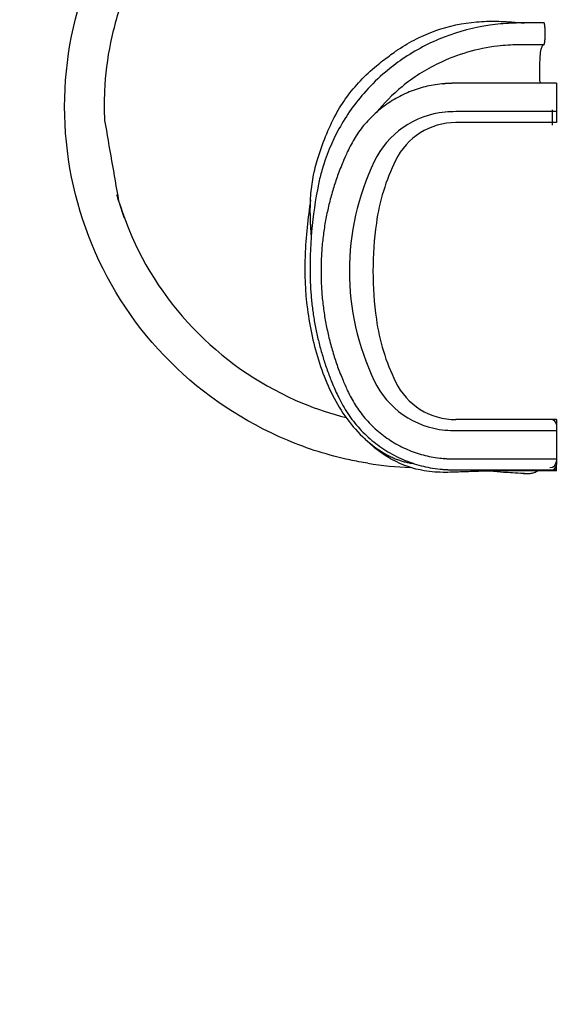
# Model space of a CAD drawing. Units: millimetres. Extents: x -3100 to 23700, y 235 to 18086.
# Drawn here: x 7236 to 8465, y 7993 to 10247 of the extents above; entities that cross this region are included whole.
import ezdxf

# ---------------------------------------------------------------- set-up
doc = ezdxf.new("R2010")
doc.units = ezdxf.units.MM
doc.layers.add('DIM', color=4, linetype='Continuous')
doc.dimstyles.new('Qitele', dxfattribs={"dimscale": 85, "dimtxt": 4, "dimasz": 5, "dimexe": 4, "dimexo": 0, "dimgap": 3, "dimtad": 1, "dimdec": 0, "dimrnd": 10, "dimzin": 1, "dimtxsty": 'Standard', "dimblk": 'OBLIQUE', "dimcen": 5, "dimdle": 4, "dimclrd": 256, "dimclre": 256, "dimclrt": 256, "dimadec": 0, "dimazin": 0, "dimtfac": 1, "dimtdec": 0, "dimtmove": 0, "dimatfit": 3, "dimldrblk": 'OBLIQUE', "dimfxl": 6, "dimfxlon": 1, "dimlwd": 40, "dimlwe": 30, "dimarcsym": 0})

# ---------------------------------------------------------------- blocks, each defined once
blk = doc.blocks.new('_Oblique')
at = {"color": 0, "linetype": 'ByBlock', "lineweight": -2}
blk.add_line((-0.5, -0.5), (0.5, 0.5), dxfattribs=at)
blk = doc.blocks.new('*D4')
at = {"lineweight": 30, "transparency": 16777216}
for p, q in [((5324.3, 15860.6), (5324.3, 16710.6)), ((16197, 15860.6), (16197, 16710.6))]:
    blk.add_line(p, q, dxfattribs=at)
at = {"lineweight": 40, "transparency": 16777216}
blk.add_line((4984.3, 16370.6), (16537, 16370.6), dxfattribs=at)
at = {"layer": 'Defpoints', "color": 0, "transparency": 16777216}
for p in [(16197, 16370.6), (5324.3, 7651.9), (16197, 6643.6)]:
    blk.add_point(p, dxfattribs=at)
at = {"lineweight": 40, "transparency": 16777216, "xscale": 425, "yscale": 425, "zscale": 425, "rotation": 180}
blk.add_blockref('_Oblique', (5324.3, 16370.6), dxfattribs=at)
at = {"lineweight": 40, "transparency": 16777216, "xscale": 425, "yscale": 425, "zscale": 425}
blk.add_blockref('_Oblique', (16197, 16370.6), dxfattribs=at)
at = {"transparency": 16777216, "insert": (10769.8, 16847.6), "char_height": 425, "attachment_point": 5}
blk.add_mtext('10870', dxfattribs=at)
blk = doc.blocks.new('*D5')
at = {"lineweight": 40, "transparency": 16777216}
blk.add_line((3033, 14394), (3033, 2241.1), dxfattribs=at)
at = {"lineweight": 30, "transparency": 16777216}
for p, q in [((3543, 14054), (2693, 14054)), ((3543, 2581.1), (2693, 2581.1))]:
    blk.add_line(p, q, dxfattribs=at)
at = {"layer": 'Defpoints', "color": 0, "transparency": 16777216}
for p in [(11150.8, 14054), (3033, 2581.1), (11993.4, 2581.1)]:
    blk.add_point(p, dxfattribs=at)
at = {"lineweight": 40, "transparency": 16777216, "xscale": 425, "yscale": 425, "zscale": 425}
for p, rotation in [((3033, 14054), 90), ((3033, 2581.1), 270)]:
    blk.add_blockref('_Oblique', p, dxfattribs=dict(at, rotation=rotation))
at = {"transparency": 16777216, "insert": (2556, 8294.8), "char_height": 425, "attachment_point": 5, "rotation": 90}
blk.add_mtext('11470', dxfattribs=at)
blk = doc.blocks.new('*D7')
at = {"lineweight": 40, "transparency": 16777216}
blk.add_line((1971.1, 16421.7), (1971.1, 741.9), dxfattribs=at)
at = {"lineweight": 30, "transparency": 16777216}
for p, q in [((2481.1, 16081.7), (1631.1, 16081.7)), ((2481.1, 1081.9), (1631.1, 1081.9))]:
    blk.add_line(p, q, dxfattribs=at)
at = {"layer": 'Defpoints', "color": 0, "transparency": 16777216}
for p in [(11059.4, 16081.7), (1971.1, 1081.9), (7832.9, 1081.9)]:
    blk.add_point(p, dxfattribs=at)
at = {"lineweight": 40, "transparency": 16777216, "xscale": 425, "yscale": 425, "zscale": 425}
for p, rotation in [((1971.1, 16081.7), 90), ((1971.1, 1081.9), 270)]:
    blk.add_blockref('_Oblique', p, dxfattribs=dict(at, rotation=rotation))
at = {"transparency": 16777216, "insert": (1494.1, 8383.7), "char_height": 425, "attachment_point": 5, "rotation": 90}
blk.add_mtext('15000', dxfattribs=at)

msp = doc.modelspace()

# ---------------------------------------------------------------- linework, layer by layer
msp.add_line((8456.2, 10040.6), (8456.2, 10005.6))
for points in [[(8465.4, 10101.7), (8465.4, 10011.7)], [(8465.4, 10101.7), (8465.4, 10011.7)], [(8465.4, 10101.7), (8465.4, 10011.7)], [(8465.4, 10101.7), (8465.4, 10011.7)], [(8465.4, 10101.7), (8465.4, 10011.7)], [(8465.4, 10036.7), (8235.4, 10036.7)], [(8465.4, 10036.7), (8235.4, 10036.7)], [(8465.4, 10036.7), (8235.4, 10036.7)], [(8465.4, 10036.7), (8235.4, 10036.7)], [(8465.4, 10036.7), (8235.4, 10036.7)], [(8465.4, 10011.7), (8235.4, 10011.7)], [(8465.4, 10011.7), (8235.4, 10011.7)], [(8465.4, 10011.7), (8235.4, 10011.7)], [(8465.4, 10011.7), (8235.4, 10011.7)], [(8465.4, 10011.7), (8235.4, 10011.7)], [(8465.4, 9331.7), (8235.4, 9331.7)], [(8465.4, 9331.7), (8235.4, 9331.7)], [(8465.4, 9331.7), (8235.4, 9331.7)], [(8465.4, 9331.7), (8235.4, 9331.7)], [(8465.4, 9331.7), (8235.4, 9331.7)], [(8465.4, 9331.7), (8465.4, 9241.7)], [(8465.4, 9331.7), (8465.4, 9241.7)], [(8465.4, 9331.7), (8465.4, 9241.7)], [(8465.4, 9331.7), (8465.4, 9241.7)], [(8465.4, 9331.7), (8465.4, 9241.7)], [(8465.4, 9331.7), (8465.4, 9241.7)], [(8465.4, 9331.7), (8465.4, 9241.7)], [(8465.4, 9331.7), (8465.4, 9241.7)], [(8465.4, 9331.7), (8465.4, 9241.7)], [(8465.4, 9331.7), (8465.4, 9241.7)], [(8235.4, 9306.7), (8465.4, 9306.7)], [(8235.4, 9306.7), (8465.4, 9306.7)], [(8235.4, 9306.7), (8465.4, 9306.7)], [(8235.4, 9306.7), (8465.4, 9306.7)], [(8235.4, 9306.7), (8465.4, 9306.7)], [(8465.4, 9241.7), (8465.3, 9214.8)]]:
    msp.add_lwpolyline(points)
for centre, radius, start, end in [((8228.7, 9836.4), 200, 95.245, 154.4602), ((8228.7, 9836.4), 200, 95.245, 154.4602), ((8228.7, 9836.4), 200, 95.245, 154.4602), ((8228.7, 9836.4), 200, 95.245, 154.4602), ((8228.7, 9836.4), 200, 95.245, 154.4602), ((8235.4, 9763.7), 273, 90, 95.245), ((8235.4, 9763.7), 273, 90, 95.245), ((8235.4, 9763.7), 273, 90, 95.245), ((8235.4, 9763.7), 273, 90, 95.245), ((8235.4, 9763.7), 273, 90, 95.245), ((8235.4, 9857.7), 154, 90, 154.0735), ((8235.4, 9857.7), 154, 90, 154.0735), ((8235.4, 9857.7), 154, 90, 154.0735), ((8235.4, 9857.7), 154, 90, 154.0735), ((8235.4, 9857.7), 154, 90, 154.0735), ((8573.4, 9671.7), 582, 154.4602, 205.5398), ((8573.4, 9671.7), 582, 154.4602, 205.5398), ((8573.4, 9671.7), 582, 154.4602, 205.5398), ((8573.4, 9671.7), 582, 154.4602, 205.5398), ((8573.4, 9671.7), 582, 154.4602, 205.5398), ((8530.4, 9714.3), 482, 154.0735, 171.9726), ((8530.4, 9714.3), 482, 154.0735, 171.9726), ((8530.4, 9714.3), 482, 154.0735, 171.9726), ((8530.4, 9714.3), 482, 154.0735, 171.9726), ((8530.4, 9714.3), 482, 154.0735, 171.9726), ((8850.9, 9679.6), 949.6, 168.378, 181.634), ((8832.4, 9671.7), 787, 171.9726, 180), ((8832.4, 9671.7), 787, 171.9726, 180), ((8832.4, 9671.7), 787, 171.9726, 180), ((8832.4, 9671.7), 787, 171.9726, 180), ((8832.4, 9671.7), 787, 171.9726, 180), ((8832.4, 9671.7), 787, 180, 188.0274), ((8832.4, 9671.7), 787, 180, 188.0274), ((8832.4, 9671.7), 787, 180, 188.0274), ((8832.4, 9671.7), 787, 180, 188.0274), ((8832.4, 9671.7), 787, 180, 188.0274), ((8530.4, 9629.1), 482, 188.0274, 205.9265), ((8530.4, 9629.1), 482, 188.0274, 205.9265), ((8530.4, 9629.1), 482, 188.0274, 205.9265), ((8530.4, 9629.1), 482, 188.0274, 205.9265), ((8530.4, 9629.1), 482, 188.0274, 205.9265), ((8228.7, 9507), 200, 205.5398, 264.755), ((8228.7, 9507), 200, 205.5398, 264.755), ((8228.7, 9507), 200, 205.5398, 264.755), ((8228.7, 9507), 200, 205.5398, 264.755), ((8228.7, 9507), 200, 205.5398, 264.755), ((8235.4, 9485.7), 154, 205.9265, 270), ((8235.4, 9485.7), 154, 205.9265, 270), ((8235.4, 9485.7), 154, 205.9265, 270), ((8235.4, 9485.7), 154, 205.9265, 270), ((8235.4, 9485.7), 154, 205.9265, 270), ((8454.4, 9320.7), 11, 0, 90), ((8235.4, 9579.7), 273, 264.755, 270), ((8235.4, 9579.7), 273, 264.755, 270), ((8235.4, 9579.7), 273, 264.755, 270), ((8235.4, 9579.7), 273, 264.755, 270), ((8235.4, 9579.7), 273, 264.755, 270), ((8454.4, 9227.7), 11, 270, 0)]:
    msp.add_arc(centre, radius, start, end)
for points, knots in [([(7904.2, 9754.9), (7903.4, 9766.1), (7901.7, 9794), (7901.7, 9836.4), (7906.6, 9882.1), (7918, 9929.5), (7935.8, 9979), (7957.8, 10028.1), (7984.7, 10071), (8016.3, 10108.5), (8049.7, 10139.6), (8077.8, 10160.8), (8094.4, 10173), (8114.8, 10186.8), (8144.8, 10204.2), (8203.8, 10229.7), (8266.1, 10242.6), (8320.5, 10244.2), (8353.9, 10242.7), (8375, 10241), (8389, 10240.1), (8392.2, 10239.9)], [2.616515, 2.616515, 2.616515, 2.616515, 5.993515, 11.011723, 15.325129, 19.739884, 25.608453, 31.10911, 35.861246, 40.734052, 45.806663, 49.510588, 51.28581, 52.008921, 56.885893, 61.678739, 71.242209, 75.825165, 77.983373, 81.249895, 82.197789, 82.197789, 82.197789, 82.197789]), ([(7904.2, 9754.9), (7903.4, 9766.1), (7901.7, 9794), (7901.7, 9836.4), (7906.6, 9882.1), (7918, 9929.5), (7935.8, 9979), (7957.8, 10028.1), (7984.7, 10071), (8016.3, 10108.5), (8049.7, 10139.6), (8077.8, 10160.8), (8094.4, 10173), (8114.8, 10186.8), (8144.8, 10204.2), (8203.8, 10229.7), (8266.1, 10242.6), (8320.5, 10244.2), (8353.9, 10242.7), (8375, 10241), (8389, 10240.1), (8392.2, 10239.9)], [2.616515, 2.616515, 2.616515, 2.616515, 5.993515, 11.011723, 15.325129, 19.739884, 25.608453, 31.10911, 35.861246, 40.734052, 45.806663, 49.510588, 51.28581, 52.008921, 56.885893, 61.678739, 71.242209, 75.825165, 77.983373, 81.249895, 82.197789, 82.197789, 82.197789, 82.197789]), ([(7904.2, 9754.9), (7903.4, 9766.1), (7901.7, 9794), (7901.7, 9836.4), (7906.6, 9882.1), (7918, 9929.5), (7935.8, 9979), (7957.8, 10028.1), (7984.7, 10071), (8016.3, 10108.5), (8049.7, 10139.6), (8077.8, 10160.8), (8094.4, 10173), (8114.8, 10186.8), (8144.8, 10204.2), (8203.8, 10229.7), (8266.1, 10242.6), (8320.5, 10244.2), (8353.9, 10242.7), (8375, 10241), (8389, 10240.1), (8392.2, 10239.9)], [2.616515, 2.616515, 2.616515, 2.616515, 5.993515, 11.011723, 15.325129, 19.739884, 25.608453, 31.10911, 35.861246, 40.734052, 45.806663, 49.510588, 51.28581, 52.008921, 56.885893, 61.678739, 71.242209, 75.825165, 77.983373, 81.249895, 82.197789, 82.197789, 82.197789, 82.197789]), ([(7904.2, 9754.9), (7903.4, 9766.1), (7901.7, 9794), (7901.7, 9836.4), (7906.6, 9882.1), (7918, 9929.5), (7935.8, 9979), (7957.8, 10028.1), (7984.7, 10071), (8016.3, 10108.5), (8049.7, 10139.6), (8077.8, 10160.8), (8094.4, 10173), (8114.8, 10186.8), (8144.8, 10204.2), (8203.8, 10229.7), (8266.1, 10242.6), (8320.5, 10244.2), (8353.9, 10242.7), (8375, 10241), (8389, 10240.1), (8392.2, 10239.9)], [2.616515, 2.616515, 2.616515, 2.616515, 5.993515, 11.011723, 15.325129, 19.739884, 25.608453, 31.10911, 35.861246, 40.734052, 45.806663, 49.510588, 51.28581, 52.008921, 56.885893, 61.678739, 71.242209, 75.825165, 77.983373, 81.249895, 82.197789, 82.197789, 82.197789, 82.197789]), ([(7904.2, 9754.9), (7903.4, 9766.1), (7901.7, 9794), (7901.7, 9836.4), (7906.6, 9882.1), (7918, 9929.5), (7935.8, 9979), (7957.8, 10028.1), (7984.7, 10071), (8016.3, 10108.5), (8049.7, 10139.6), (8077.8, 10160.8), (8094.4, 10173), (8114.8, 10186.8), (8144.8, 10204.2), (8203.8, 10229.7), (8266.1, 10242.6), (8320.5, 10244.2), (8353.9, 10242.7), (8375, 10241), (8389, 10240.1), (8392.2, 10239.9)], [2.616515, 2.616515, 2.616515, 2.616515, 5.993515, 11.011723, 15.325129, 19.739884, 25.608453, 31.10911, 35.861246, 40.734052, 45.806663, 49.510588, 51.28581, 52.008921, 56.885893, 61.678739, 71.242209, 75.825165, 77.983373, 81.249895, 82.197789, 82.197789, 82.197789, 82.197789]), ([(8437.2, 10240.1), (8420.1, 10240), (8394.9, 10240), (8353.4, 10239.2), (8293.1, 10233.9), (8206.9, 10211.1), (8128.1, 10169.7), (8069.6, 10125), (8017.4, 10074.5), (7964.4, 10000), (7933.5, 9925.2), (7922.9, 9881.3), (7920.7, 9870.9)], [-176.247222, -176.247222, -176.247222, -176.247222, -171.110519, -168.696632, -163.786745, -152.99738, -142.099954, -137.257, -130.956921, -120.337499, -110.012054, -106.824295, -106.824295, -106.824295, -106.824295]), ([(8437.1, 10190.1), (8425.4, 10190), (8405.6, 10189.9), (8370.2, 10189.8), (8299.3, 10185.8), (8205.9, 10158.3), (8113.7, 10099.7), (8070.2, 10056.1), (8052.5, 10034.3)], [0.049595, 0.049595, 0.049595, 0.049595, 3.575578, 5.973676, 10.669007, 24.840726, 34.78697, 43.220264, 43.220264, 43.220264, 43.220264]), ([(8428.9, 10101.7), (8428.6, 10102.4), (8428.2, 10104.3), (8427.6, 10110.2), (8427.4, 10120.2), (8427.5, 10132.7), (8427.7, 10147.4), (8428.4, 10163), (8429.9, 10176.9), (8432.7, 10185.9), (8434.8, 10189.1), (8435.8, 10190.1)], [0, 0, 0, 0, 0.218701, 0.599391, 1.779593, 3.201632, 4.357286, 6.192971, 7.881965, 8.555068, 8.998368, 8.998368, 8.998368, 8.998368]), ([(8428.9, 10101.7), (8428.6, 10102.4), (8428.2, 10104.3), (8427.6, 10110.2), (8427.4, 10120.2), (8427.5, 10132.7), (8427.7, 10147.4), (8428.4, 10163), (8429.9, 10176.9), (8432.7, 10185.9), (8434.8, 10189.1), (8435.8, 10190.1)], [0, 0, 0, 0, 0.218701, 0.599391, 1.779593, 3.201632, 4.357286, 6.192971, 7.881965, 8.555068, 8.998368, 8.998368, 8.998368, 8.998368]), ([(8428.9, 10101.7), (8428.6, 10102.4), (8428.2, 10104.3), (8427.6, 10110.2), (8427.4, 10120.2), (8427.5, 10132.7), (8427.7, 10147.4), (8428.4, 10163), (8429.9, 10176.9), (8432.7, 10185.9), (8434.8, 10189.1), (8435.8, 10190.1)], [0, 0, 0, 0, 0.218701, 0.599391, 1.779593, 3.201632, 4.357286, 6.192971, 7.881965, 8.555068, 8.998368, 8.998368, 8.998368, 8.998368]), ([(8428.9, 10101.7), (8428.6, 10102.4), (8428.2, 10104.3), (8427.6, 10110.2), (8427.4, 10120.2), (8427.5, 10132.7), (8427.7, 10147.4), (8428.4, 10163), (8429.9, 10176.9), (8432.7, 10185.9), (8434.8, 10189.1), (8435.8, 10190.1)], [0, 0, 0, 0, 0.218701, 0.599391, 1.779593, 3.201632, 4.357286, 6.192971, 7.881965, 8.555068, 8.998368, 8.998368, 8.998368, 8.998368]), ([(8428.9, 10101.7), (8428.6, 10102.4), (8428.2, 10104.3), (8427.6, 10110.2), (8427.4, 10120.2), (8427.5, 10132.7), (8427.7, 10147.4), (8428.4, 10163), (8429.9, 10176.9), (8432.7, 10185.9), (8434.8, 10189.1), (8435.8, 10190.1)], [0, 0, 0, 0, 0.218701, 0.599391, 1.779593, 3.201632, 4.357286, 6.192971, 7.881965, 8.555068, 8.998368, 8.998368, 8.998368, 8.998368]), ([(8465.4, 9214.8), (8419.1, 9214.9), (8359.8, 9214.7), (8294.3, 9213.6), (8263, 9212.6), (8237.8, 9211.5), (8202.4, 9210.6), (8153.1, 9213.3), (8100.1, 9232.2), (8055.9, 9260.6), (8035.9, 9278.5), (8026.4, 9288.2)], [0, 0, 0, 0, 13.864293, 17.793085, 19.654948, 23.282623, 25.340675, 30.285396, 38.029946, 41.952994, 46.036229, 46.036229, 46.036229, 46.036229]), ([(8465.4, 9214.8), (8419.1, 9214.9), (8359.8, 9214.7), (8294.3, 9213.6), (8263, 9212.6), (8237.8, 9211.5), (8202.4, 9210.6), (8153.1, 9213.3), (8100.1, 9232.2), (8055.9, 9260.6), (8035.9, 9278.5), (8026.4, 9288.2)], [0, 0, 0, 0, 13.864293, 17.793085, 19.654948, 23.282623, 25.340675, 30.285396, 38.029946, 41.952994, 46.036229, 46.036229, 46.036229, 46.036229]), ([(8465.4, 9214.8), (8419.1, 9214.9), (8359.8, 9214.7), (8294.3, 9213.6), (8263, 9212.6), (8237.8, 9211.5), (8202.4, 9210.6), (8153.1, 9213.3), (8100.1, 9232.2), (8055.9, 9260.6), (8035.9, 9278.5), (8026.4, 9288.2)], [0, 0, 0, 0, 13.864293, 17.793085, 19.654948, 23.282623, 25.340675, 30.285396, 38.029946, 41.952994, 46.036229, 46.036229, 46.036229, 46.036229]), ([(8465.4, 9214.8), (8419.1, 9214.9), (8359.8, 9214.7), (8294.3, 9213.6), (8263, 9212.6), (8237.8, 9211.5), (8202.4, 9210.6), (8153.1, 9213.3), (8100.1, 9232.2), (8055.9, 9260.6), (8035.9, 9278.5), (8026.4, 9288.2)], [0, 0, 0, 0, 13.864293, 17.793085, 19.654948, 23.282623, 25.340675, 30.285396, 38.029946, 41.952994, 46.036229, 46.036229, 46.036229, 46.036229]), ([(8465.4, 9214.8), (8419.1, 9214.9), (8359.8, 9214.7), (8294.3, 9213.6), (8263, 9212.6), (8237.8, 9211.5), (8202.4, 9210.6), (8153.1, 9213.3), (8100.1, 9232.2), (8055.9, 9260.6), (8035.9, 9278.5), (8026.4, 9288.2)], [0, 0, 0, 0, 13.864293, 17.793085, 19.654948, 23.282623, 25.340675, 30.285396, 38.029946, 41.952994, 46.036229, 46.036229, 46.036229, 46.036229]), ([(8394.8, 9208), (8393.1, 9208.2), (8383.6, 9208.8), (8364.2, 9209.9), (8339.3, 9211.1), (8311.9, 9213.8)], [0, 0, 0, 0, 0.491796, 2.867721, 5.830662, 5.830662, 5.830662, 5.830662]), ([(8394.8, 9208), (8393.1, 9208.2), (8383.6, 9208.8), (8364.2, 9209.9), (8339.3, 9211.1), (8311.9, 9213.8)], [0, 0, 0, 0, 0.491796, 2.867721, 5.830662, 5.830662, 5.830662, 5.830662]), ([(8394.8, 9208), (8393.1, 9208.2), (8383.6, 9208.8), (8364.2, 9209.9), (8339.3, 9211.1), (8311.9, 9213.8)], [0, 0, 0, 0, 0.491796, 2.867721, 5.830662, 5.830662, 5.830662, 5.830662]), ([(8394.8, 9208), (8393.1, 9208.2), (8383.6, 9208.8), (8364.2, 9209.9), (8339.3, 9211.1), (8311.9, 9213.8)], [0, 0, 0, 0, 0.491796, 2.867721, 5.830662, 5.830662, 5.830662, 5.830662]), ([(8394.8, 9208), (8393.1, 9208.2), (8383.6, 9208.8), (8364.2, 9209.9), (8339.3, 9211.1), (8311.9, 9213.8)], [0, 0, 0, 0, 0.491796, 2.867721, 5.830662, 5.830662, 5.830662, 5.830662]), ([(8425.1, 9214.8), (8423.2, 9213.9), (8419.6, 9212.1), (8412.9, 9209.6), (8405.5, 9207.4), (8395, 9207.2), (8387.8, 9208.3), (8383, 9208.8)], [0, 0, 0, 0, 0.638268, 1.20916, 2.160205, 2.911008, 4.347941, 4.347941, 4.347941, 4.347941]), ([(8425.1, 9214.8), (8423.2, 9213.9), (8419.6, 9212.1), (8412.9, 9209.6), (8405.5, 9207.4), (8395, 9207.2), (8387.8, 9208.3), (8383, 9208.8)], [0, 0, 0, 0, 0.638268, 1.20916, 2.160205, 2.911008, 4.347941, 4.347941, 4.347941, 4.347941]), ([(8425.1, 9214.8), (8423.2, 9213.9), (8419.6, 9212.1), (8412.9, 9209.6), (8405.5, 9207.4), (8395, 9207.2), (8387.8, 9208.3), (8383, 9208.8)], [0, 0, 0, 0, 0.638268, 1.20916, 2.160205, 2.911008, 4.347941, 4.347941, 4.347941, 4.347941]), ([(8425.1, 9214.8), (8423.2, 9213.9), (8419.6, 9212.1), (8412.9, 9209.6), (8405.5, 9207.4), (8395, 9207.2), (8387.8, 9208.3), (8383, 9208.8)], [0, 0, 0, 0, 0.638268, 1.20916, 2.160205, 2.911008, 4.347941, 4.347941, 4.347941, 4.347941]), ([(8425.1, 9214.8), (8423.2, 9213.9), (8419.6, 9212.1), (8412.9, 9209.6), (8405.5, 9207.4), (8395, 9207.2), (8387.8, 9208.3), (8383, 9208.8)], [0, 0, 0, 0, 0.638268, 1.20916, 2.160205, 2.911008, 4.347941, 4.347941, 4.347941, 4.347941])]:
    msp.add_open_spline(points, degree=3, knots=knots)
for points, weights, degree, knots in [([(8437.1, 10190.1), (8438.3, 10189.8), (8439.5, 10197.6), (8439.8, 10209.5), (8440.1, 10223), (8439.2, 10236.4), (8437.8, 10239.5), (8437.7, 10239.8), (8437.5, 10240), (8437.2, 10240.1)], [1, 1, 1, 1, 1, 1, 1, 0.929056073992, 0.929056073992, 1], 3, [0.492623, 0.492623, 0.492623, 0.492623, 3.940986, 3.940986, 3.940986, 7.874413, 7.874413, 7.874413, 7.964024, 7.964024, 7.964024, 7.964024]), ([(8437.1, 10190.1), (8438.3, 10189.8), (8439.5, 10197.6), (8439.8, 10209.5), (8440.1, 10223), (8439.2, 10236.4), (8437.8, 10239.5), (8437.7, 10239.8), (8437.5, 10240), (8437.2, 10240.1)], [1, 1, 1, 1, 1, 1, 1, 0.929056073992, 0.929056073992, 1], 3, [0.492623, 0.492623, 0.492623, 0.492623, 3.940986, 3.940986, 3.940986, 7.874413, 7.874413, 7.874413, 7.964024, 7.964024, 7.964024, 7.964024]), ([(8437.1, 10190.1), (8438.3, 10189.8), (8439.5, 10197.6), (8439.8, 10209.5), (8440.1, 10223), (8439.2, 10236.4), (8437.8, 10239.5), (8437.7, 10239.8), (8437.5, 10240), (8437.2, 10240.1)], [1, 1, 1, 1, 1, 1, 1, 0.929056073992, 0.929056073992, 1], 3, [0.492623, 0.492623, 0.492623, 0.492623, 3.940986, 3.940986, 3.940986, 7.874413, 7.874413, 7.874413, 7.964024, 7.964024, 7.964024, 7.964024]), ([(8437.1, 10190.1), (8438.3, 10189.8), (8439.5, 10197.6), (8439.8, 10209.5), (8440.1, 10223), (8439.2, 10236.4), (8437.8, 10239.5), (8437.7, 10239.8), (8437.5, 10240), (8437.2, 10240.1)], [1, 1, 1, 1, 1, 1, 1, 0.929056073992, 0.929056073992, 1], 3, [0.492623, 0.492623, 0.492623, 0.492623, 3.940986, 3.940986, 3.940986, 7.874413, 7.874413, 7.874413, 7.964024, 7.964024, 7.964024, 7.964024]), ([(8437.1, 10190.1), (8438.3, 10189.8), (8439.5, 10197.6), (8439.8, 10209.5), (8440.1, 10223), (8439.2, 10236.4), (8437.8, 10239.5), (8437.7, 10239.8), (8437.5, 10240), (8437.2, 10240.1)], [1, 1, 1, 1, 1, 1, 1, 0.929056073992, 0.929056073992, 1], 3, [0.492623, 0.492623, 0.492623, 0.492623, 3.940986, 3.940986, 3.940986, 7.874413, 7.874413, 7.874413, 7.964024, 7.964024, 7.964024, 7.964024]), ([(8235.4, 10101.7), (8219.9, 10101.7), (8204.5, 10100.3), (8054.5, 10086.5), (7989.6, 9950.6), (7856.3, 9671.7), (7989.6, 9392.8), (8054.5, 9256.9), (8204.5, 9243.1), (8219.9, 9241.7), (8235.4, 9241.7)], [1, 0.998952678424, 1, 0.869429423439, 1, 0.902286035693, 1, 0.869429423439, 1, 0.998952678424, 1], 2, [23, 23, 23, 25.499111, 25.499111, 46.169114, 46.169114, 98.054827, 98.054827, 118.72483, 118.72483, 121.223941, 121.223941, 121.223941]), ([(8235.4, 10101.7), (8219.9, 10101.7), (8204.5, 10100.3), (8054.5, 10086.5), (7989.6, 9950.6), (7856.3, 9671.7), (7989.6, 9392.8), (8054.5, 9256.9), (8204.5, 9243.1), (8219.9, 9241.7), (8235.4, 9241.7)], [1, 0.998952678424, 1, 0.869429423439, 1, 0.902286035693, 1, 0.869429423439, 1, 0.998952678424, 1], 2, [23, 23, 23, 25.499111, 25.499111, 46.169114, 46.169114, 98.054827, 98.054827, 118.72483, 118.72483, 121.223941, 121.223941, 121.223941]), ([(8235.4, 10101.7), (8219.9, 10101.7), (8204.5, 10100.3), (8054.5, 10086.5), (7989.6, 9950.6), (7856.3, 9671.7), (7989.6, 9392.8), (8054.5, 9256.9), (8204.5, 9243.1), (8219.9, 9241.7), (8235.4, 9241.7)], [1, 0.998952678424, 1, 0.869429423439, 1, 0.902286035693, 1, 0.869429423439, 1, 0.998952678424, 1], 2, [23, 23, 23, 25.499111, 25.499111, 46.169114, 46.169114, 98.054827, 98.054827, 118.72483, 118.72483, 121.223941, 121.223941, 121.223941]), ([(8235.4, 10101.7), (8219.9, 10101.7), (8204.5, 10100.3), (8054.5, 10086.5), (7989.6, 9950.6), (7856.3, 9671.7), (7989.6, 9392.8), (8054.5, 9256.9), (8204.5, 9243.1), (8219.9, 9241.7), (8235.4, 9241.7)], [1, 0.998952678424, 1, 0.869429423439, 1, 0.902286035693, 1, 0.869429423439, 1, 0.998952678424, 1], 2, [23, 23, 23, 25.499111, 25.499111, 46.169114, 46.169114, 98.054827, 98.054827, 118.72483, 118.72483, 121.223941, 121.223941, 121.223941]), ([(8235.4, 10101.7), (8219.9, 10101.7), (8204.5, 10100.3), (8054.5, 10086.5), (7989.6, 9950.6), (7856.3, 9671.7), (7989.6, 9392.8), (8054.5, 9256.9), (8204.5, 9243.1), (8219.9, 9241.7), (8235.4, 9241.7)], [1, 0.998952678424, 1, 0.869429423439, 1, 0.902286035693, 1, 0.869429423439, 1, 0.998952678424, 1], 2, [23, 23, 23, 25.499111, 25.499111, 46.169114, 46.169114, 98.054827, 98.054827, 118.72483, 118.72483, 121.223941, 121.223941, 121.223941]), ([(7901.6, 9652.5), (7905.7, 9510.3), (7967, 9382), (8038.1, 9233.3), (8202.2, 9218.2), (8218.7, 9216.7), (8235.4, 9216.7)], [0.951336307451, 0.954216053277, 1, 0.869429423439, 1, 0.998952678424, 1], 2, [73.74374, 73.74374, 73.74374, 98.054827, 98.054827, 118.72483, 118.72483, 121.223941, 121.223941, 121.223941])]:
    msp.add_rational_spline(points, weights, degree=degree, knots=knots)
for points, degree in [([(8465.4, 10101.7), (8350.4, 10101.7), (8235.4, 10101.7)], 2), ([(8465.4, 10101.7), (8350.4, 10101.7), (8235.4, 10101.7)], 2), ([(8465.4, 10101.7), (8350.4, 10101.7), (8235.4, 10101.7)], 2), ([(8465.4, 10101.7), (8350.4, 10101.7), (8235.4, 10101.7)], 2), ([(8465.4, 10101.7), (8350.4, 10101.7), (8235.4, 10101.7)], 2), ([(7902.4, 9835.2), (7896.5, 9793.7), (7886.6, 9705.8), (7891.6, 9585.6), (7918.8, 9459.3), (7970.7, 9343), (8029.5, 9281), (8065.1, 9258.5)], 3), ([(8065.1, 9258.5), (8101.2, 9235.7), (8139.4, 9231.1)], 2), ([(8235.4, 9241.7), (8350.4, 9241.7), (8465.4, 9241.7)], 2), ([(8235.4, 9241.7), (8350.4, 9241.7), (8465.4, 9241.7)], 2), ([(8235.4, 9241.7), (8350.4, 9241.7), (8465.4, 9241.7)], 2), ([(8235.4, 9241.7), (8350.4, 9241.7), (8465.4, 9241.7)], 2), ([(8235.4, 9241.7), (8350.4, 9241.7), (8465.4, 9241.7)], 2), ([(8235.4, 9216.7), (8350.4, 9216.7), (8465.4, 9216.7)], 2)]:
    msp.add_open_spline(points, degree=degree)
at = {"layer": 'DIM', "color": 0}
for centre, radius, start, end in [((8156.1, 9983.4), 761.6, 260.7306, 268.1645), ((8450.4, 9236.9), 15, 270, 0)]:
    msp.add_arc(centre, radius, start, end, dxfattribs=at)
for points, knots in [([(8033.4, 9231.8), (8019.8, 9234.2), (7956.9, 9245.5), (7792.8, 9298), (7565.8, 9448.3), (7382.2, 9723.7), (7317.6, 10048.3), (7382.2, 10372.9), (7566, 10648.1), (7841.2, 10832), (8165.8, 10896.5), (8490.4, 10832), (8765.6, 10648.1), (8941.1, 10385.5), (8986.3, 10186), (8991.3, 10092.7)], [0, 0, 0, 0, 40.346233, 186.640578, 500.611168, 814.736432, 1128.826037, 1442.922191, 1757.017663, 2071.113002, 2385.208456, 2699.303863, 3013.399284, 3327.494705, 3598.607258, 3598.607258, 3598.607258, 3598.607258]), ([(8899, 10092.7), (8894.1, 10174.1), (8853.8, 10349.8), (8698.6, 10580.8), (8486.4, 10726.9), (8336.4, 10761.5), (8279.9, 10774.5)], [2120.60446, 2120.60446, 2120.60446, 2120.60446, 2363.510708, 2650.293479, 2937.07625, 3110.30412, 3110.30412, 3110.30412, 3110.30412]), ([(7462.7, 9832.4), (7470.2, 9810.6), (7508.7, 9698.3), (7632.6, 9515.2), (7825, 9386.4), (7950, 9344.9), (7984.1, 9336.3)], [0, 0, 0, 0, 69.148458, 356.05606, 642.808988, 747.682042, 747.682042, 747.682042, 747.682042])]:
    msp.add_open_spline(points, degree=3, knots=knots, dxfattribs=at)
for points in [[(7431.1, 10016.3), (7431.2, 10083.4), (7445.2, 10195.3), (7476.1, 10303.8), (7523.3, 10406.3), (7585.5, 10500.1), (7661.1, 10583.3), (7748.5, 10653.9), (7845.9, 10710.5), (7950.7, 10751.5), (8060.6, 10776), (8172.8, 10783.5), (8282.4, 10774.1)], [(7430.8, 10016.3), (7462.7, 9832.4)], [(7462.9, 9832.5), (7458.9, 9846)], [(7475.9, 9793.9), (7462.9, 9832.5)]]:
    msp.add_spline(points, degree=3, dxfattribs=at)

# ---------------------------------------------------------------- dimensions: what is measured, and where the dimension line sits
dim = msp.add_linear_dim(base=(16197, 16370.6), p1=(5324.3, 7651.9), p2=(16197, 6643.6), dimstyle='Qitele', override={"dimtxt": 5})
dim.commit()
dim.dimension.update_dxf_attribs({"geometry": '*D4', "text_midpoint": (10769.8, 16370.6), "dimtype": 160})
for base, p1, p2, picture, middle in [((1971.1, 1081.9), (11059.4, 16081.7), (7832.9, 1081.9), '*D7', (1971.1, 8383.7)), ((3033, 2581.1), (11150.8, 14054), (11993.4, 2581.1), '*D5', (3033, 8294.8))]:
    dim = msp.add_linear_dim(base=base, p1=p1, p2=p2, angle=90, dimstyle='Qitele', override={"dimtxt": 5})
    dim.commit()
    dim.dimension.update_dxf_attribs({"geometry": picture, "text_midpoint": middle, "dimtype": 160})

doc.saveas('drawing.dxf')
